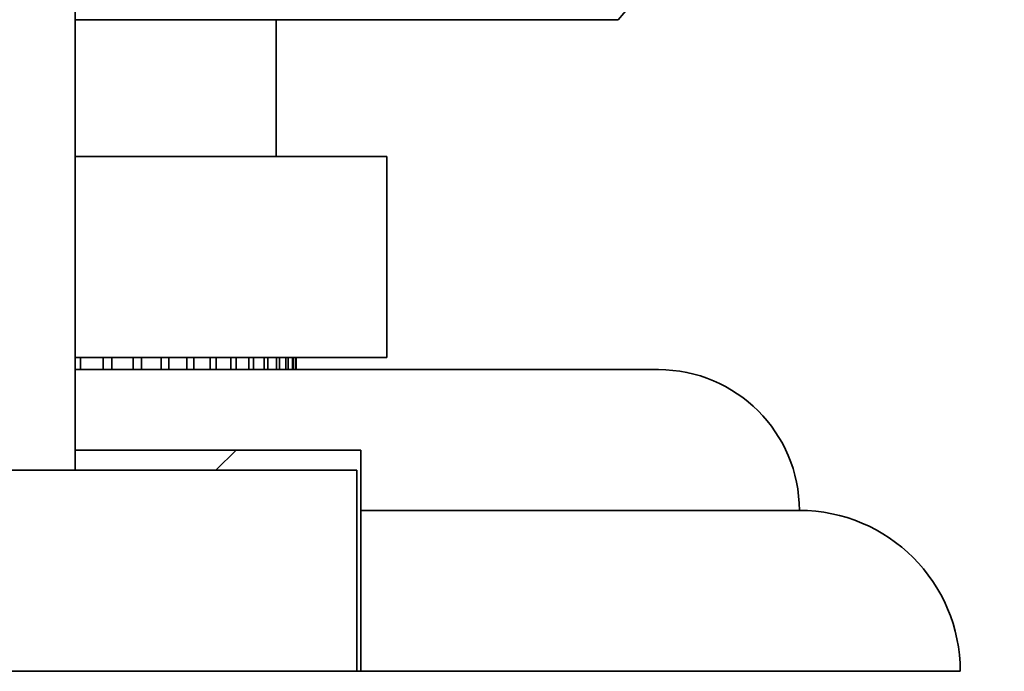
# Model space of a CAD drawing. Units: millimetres. Extents: x -262 to 1126, y 0 to 1164.
# Drawn here: x 425 to 450, y 900 to 916 of the extents above; entities that cross this region are included whole.
import ezdxf
from ezdxf import colors
from ezdxf.entities.mleader import LeaderData, LeaderLine
from ezdxf.math import Vec2, Vec3

# ---------------------------------------------------------------- set-up
doc = ezdxf.new("R2010")
doc.units = ezdxf.units.MM
doc.layers.add('DV4_Défaut', color=7, linetype='Continuous')
doc.layers.add('Défaut', color=7, linetype='Continuous')

# ---------------------------------------------------------------- blocks, each defined once
blk = doc.blocks.new('_DOT')
at = {"color": 0}
blk.add_line((0, 0), (-1, 0), dxfattribs=at)
at = {"color": 0, "const_width": 0.333}
blk.add_lwpolyline([(-0.1665, 0, 1), (0.1665, 0, 1)], format="xyb", close=True, dxfattribs=at)
blk = doc.blocks.new('SE3')
at = {"layer": 'DV4_Défaut', "color": 7, "linetype": 'Continuous', "lineweight": 35}
for p, q in [((426.542, 904.725), (426.542, 944.927)), ((440.042, 915.925), (426.542, 915.925)), ((431.542, 912.525), (431.542, 915.925)), ((434.292, 912.525), (426.542, 912.525)), ((434.292, 907.525), (434.292, 912.525)), ((434.292, 907.525), (426.542, 907.525)), ((426.675, 907.225), (426.675, 907.525)), ((427.237, 907.525), (427.237, 907.225)), ((427.457, 907.225), (427.457, 907.525)), ((427.985, 907.525), (427.985, 907.225)), ((428.19, 907.225), (428.19, 907.525)), ((428.679, 907.525), (428.679, 907.225)), ((428.869, 907.225), (428.869, 907.525)), ((429.317, 907.525), (429.317, 907.225)), ((429.49, 907.225), (429.49, 907.525)), ((429.895, 907.525), (429.895, 907.225)), ((430.049, 907.225), (430.049, 907.525)), ((430.409, 907.525), (430.409, 907.225)), ((430.545, 907.225), (430.545, 907.525)), ((430.857, 907.525), (430.857, 907.225)), ((430.973, 907.225), (430.973, 907.525)), ((431.236, 907.525), (431.236, 907.225)), ((431.332, 907.225), (431.332, 907.525)), ((431.544, 907.525), (431.544, 907.225)), ((431.619, 907.225), (431.619, 907.525)), ((431.779, 907.525), (431.779, 907.225)), ((431.833, 907.225), (431.833, 907.525)), ((431.94, 907.525), (431.94, 907.225)), ((431.973, 907.225), (431.973, 907.525)), ((432.026, 907.525), (432.026, 907.225)), ((432.037, 907.225), (432.037, 907.525)), ((441.042, 907.225), (426.568, 907.225)), ((426.542, 905.225), (433.642, 905.225)), ((430.042, 904.725), (430.542, 905.225)), ((433.642, 905.225), (433.642, 903.725)), ((403.542, 904.725), (433.542, 904.725)), ((433.542, 899.725), (433.542, 904.725)), ((433.642, 903.725), (444.542, 903.725)), ((433.642, 903.725), (433.642, 899.725)), ((403.542, 899.725), (433.542, 899.725)), ((433.542, 899.725), (433.642, 899.725)), ((433.642, 899.725), (448.542, 899.725))]:
    blk.add_line(p, q, dxfattribs=at)
for centre, radius, start, end in [((418.542, 934.633), 28.5, 318.9717, 325.8471), ((441.042, 903.725), 3.5, 0, 90), ((444.542, 899.725), 4, 0, 90)]:
    blk.add_arc(centre, radius, start, end, dxfattribs=at)

msp = doc.modelspace()

# ---------------------------------------------------------------- block references
at = {"layer": 'Défaut'}
msp.add_blockref('SE3', (0, 0), dxfattribs=at)

# ---------------------------------------------------------------- leaders
at = {"layer": 'Défaut', "color": 7, "linetype": 'Continuous', "lineweight": 18}
ml = msp.add_multileader_mtext('Standard', dxfattribs=at)
ml.set_content('{\\pxsm0.9;\\fSolid Edge ISO|b1||i0||c0|p34;\\W1.;29/09/2016\\P}', color=256)
ml.set_leader_properties()
ml.set_arrow_properties(name='DOT')
ml.build(insert=Vec2(0, 0))
ml.multileader.update_dxf_attribs({"leader_type": 0, "dogleg_length": 0, "arrow_head_size": 12})
ctx = ml.context
ctx.base_point, ctx.char_height, ctx.arrow_head_size, ctx.landing_gap_size = Vec3(656.602, 1156.973), 12, 12, 4.2
notes = []
notes.append((ctx, [(0, (0, 0, 0), (0, 0), (1, 0), 1, [])]))
ctx.mtext.insert = Vec3(658.602, 1163.093)
for ctx, leaders in notes:
    for number, flags, end, landing, length, lines in leaders:
        leader = LeaderData()
        leader.index, (leader.has_last_leader_line, leader.has_dogleg_vector, leader.attachment_direction) = number, flags
        leader.last_leader_point, leader.dogleg_vector, leader.dogleg_length = Vec3(end), Vec3(landing), length
        for number, points, colour, breaks in lines:
            line = LeaderLine()
            line.index, line.vertices, line.color, line.breaks = number, Vec3.list(points), colors.encode_raw_color(colour), breaks
            leader.lines.append(line)
        ctx.leaders.append(leader)

doc.saveas('drawing.dxf')
